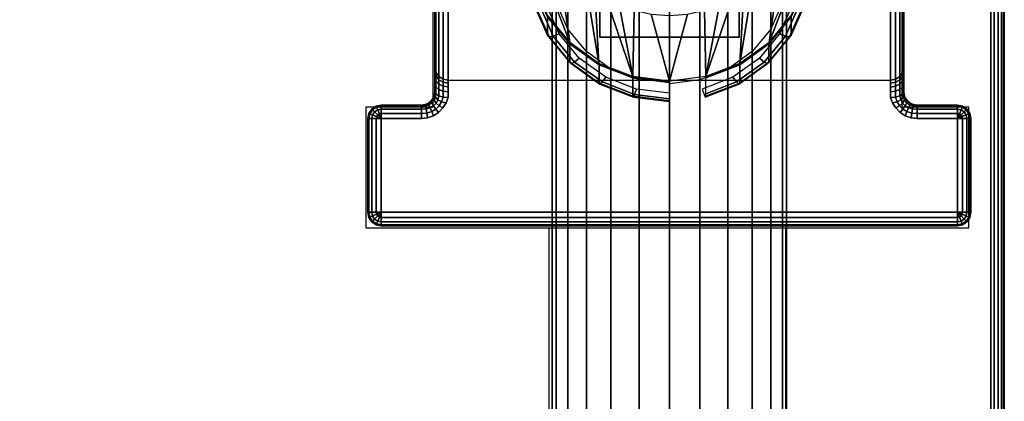
# Model space of a CAD drawing. Units: millimetres. Extents: x -578 to 1841, y -770 to 1782.
# Drawn here: x 1694 to 1841, y 750 to 807 of the extents above; entities that cross this region are included whole.
import ezdxf

# ---------------------------------------------------------------- set-up
doc = ezdxf.new("R2010")
doc.units = ezdxf.units.MM
doc.header["$LTSCALE"] = 200
doc.linetypes.add('HIDDEN', pattern=[0.375, 0.25, -0.125])
for name, color, linetype in [('72_HWAP_CA_D2_ANY', 7, 'Continuous'), ('72_HWAP_CA_D3_AURN-WKSF-TOP', 7, 'Continuous'), ('72_HWAP_CA_D3_AURN-WKSF-TRIM', 7, 'Continuous'), ('72_HWAP_INSERT', 7, 'Continuous'), ('72_HWAP_TL_D2_ANY', 7, 'Continuous'), ('72_HWAP_TL_D3_TABL-LEG', 7, 'Continuous'), ('72_HWAP_TL_D3_TABL-SUPPORT-TRIM', 7, 'Continuous')]:
    doc.layers.add(name, color=color, linetype=linetype)

# ---------------------------------------------------------------- blocks, each defined once
blk = doc.blocks.new('72HWCA3WKSF_WZRA')
for points in [[(0, -1, 0.705), (0, 0, 0.705), (1, 0, 0.705), (1, -1, 0.705)], [(0, 0, 0.73), (0, -1, 0.73), (1, -1, 0.73), (1, 0, 0.73)]]:
    blk.add_3dface(points)
blk = doc.blocks.new('72HWCA3EDGE_LINEAR')
for points in [[(0, 0, 0.7285), (0, 0, 0.7065), (0, -1, 0.7065), (0, -1, 0.7285)], [(0.0015, 0, 0.73), (0.0015, -1, 0.73), (0.002, -1, 0.73), (0.002, 0, 0.73)], [(0.0015, 0, 0.705), (0.0015, -1, 0.705), (0.002, -1, 0.705), (0.002, 0, 0.705)]]:
    blk.add_3dface(points)
mesh = blk.add_polymesh((2, 5))
for k, corner in enumerate([(0.0015, 0, 0.73), (0.00093, 0, 0.72989), (0.00044, 0, 0.72956), (0.00011, 0, 0.72907), (0, 0, 0.7285), (0.0015, -1, 0.73), (0.00093, -1, 0.72989), (0.00044, -1, 0.72956), (0.00011, -1, 0.72907), (0, -1, 0.7285)]):
    mesh.set_mesh_vertex(divmod(k, 5), corner)
mesh = blk.add_polymesh((2, 5))
for k, corner in enumerate([(0.0015, 0, 0.705), (0.00093, 0, 0.70511), (0.00044, 0, 0.70544), (0.00011, 0, 0.70593), (0, 0, 0.7065), (0.0015, -1, 0.705), (0.00093, -1, 0.70511), (0.00044, -1, 0.70544), (0.00011, -1, 0.70593), (0, -1, 0.7065)]):
    mesh.set_mesh_vertex(divmod(k, 5), corner)
blk = doc.blocks.new('72HWCA2WZRA-XXXX-L2SN2')
blk.add_lwpolyline([(0, -1), (1, -1), (1, 0), (0, 0)], close=True)
blk = doc.blocks.new('72HWAP_CA21297149161000')
at = {"xscale": 1.8, "yscale": 0.8}
blk.add_blockref('72HWCA2WZRA-XXXX-L2SN2', (0, 0), dxfattribs=at)
blk = doc.blocks.new('XCAD03CAF81F0BE9A3AB834D17A16A1553AB26')
at = {"layer": '72_HWAP_CA_D2_ANY', "color": 7}
blk.add_blockref('72HWAP_CA21297149161000', (0, 0), dxfattribs=at)
at = {"layer": '72_HWAP_CA_D3_AURN-WKSF-TOP', "color": 0, "xscale": 1.796, "yscale": 0.796}
blk.add_blockref('72HWCA3WKSF_WZRA', (0.002, -0.002), dxfattribs=at)
at = {"layer": '72_HWAP_CA_D3_AURN-WKSF-TRIM', "color": 0, "extrusion": (0, 0, -1), "yscale": 0.796, "zscale": -1}
blk.add_blockref('72HWCA3EDGE_LINEAR', (-1.8, -0.002), dxfattribs=at)
blk = doc.blocks.new('72HWTL3TTSR_G_SUPPORT_TRIM')
for points, invisible_edges in [([(0.0396, -0.48899, 0.67887), (0.0396, -0.485, 0.6794), (0.0396, -0.52484, 0.67821), (0.0396, -0.4927, 0.67734)], 4), ([(0.0604, -0.52484, 0.67821), (0.0604, -0.485, 0.6794), (0.0604, -0.48899, 0.67887), (0.0604, -0.4927, 0.67734)], 8), ([(0.015, -0.533, 0.705), (0.015, -0.486, 0.705), (0.015, -0.49218, 0.69109), (0.015, -0.49896, 0.68828)], 10), ([(0.085, -0.486, 0.705), (0.015, -0.486, 0.705), (0.015, -0.533, 0.705), (0.085, -0.533, 0.705)], 4), ([(0.085, -0.49218, 0.69109), (0.085, -0.486, 0.705), (0.085, -0.533, 0.705), (0.085, -0.49896, 0.68828)], 5), ([(0.0396, -0.49589, 0.67489), (0.0396, -0.4927, 0.67734), (0.0396, -0.52484, 0.67821), (0.0396, -0.49834, 0.6717)], 6), ([(0.0604, -0.52484, 0.67821), (0.0604, -0.4927, 0.67734), (0.0604, -0.49589, 0.67489), (0.0604, -0.49834, 0.6717)], 9), ([(0.0396, -0.49834, 0.6563), (0.0396, -0.52484, 0.67821), (0.0396, -0.51551, 0.65279), (0.0396, -0.49589, 0.65312)], 5), ([(0.0604, -0.51551, 0.65279), (0.0604, -0.52484, 0.67821), (0.0604, -0.49834, 0.6563), (0.0604, -0.49589, 0.65312)], 10), ([(0.015, -0.5294, 0.69641), (0.015, -0.533, 0.705), (0.015, -0.49896, 0.68828), (0.015, -0.50478, 0.68381)], 11), ([(0.0396, -0.49987, 0.66002), (0.0396, -0.5004, 0.664), (0.0396, -0.52484, 0.67821), (0.0396, -0.49834, 0.6563)], 6), ([(0.0396, -0.49987, 0.66799), (0.0396, -0.49834, 0.6717), (0.0396, -0.52484, 0.67821), (0.0396, -0.5004, 0.664)], 6), ([(0.0604, -0.52484, 0.67821), (0.0604, -0.49834, 0.6717), (0.0604, -0.49987, 0.66799), (0.0604, -0.5004, 0.664)], 9), ([(0.0604, -0.52484, 0.67821), (0.0604, -0.5004, 0.664), (0.0604, -0.49987, 0.66002), (0.0604, -0.49834, 0.6563)], 9), ([(0.085, -0.49896, 0.68828), (0.085, -0.533, 0.705), (0.085, -0.5294, 0.69641), (0.085, -0.50478, 0.68381)], 7), ([(0.015, -0.50925, 0.67799), (0.015, -0.51206, 0.67121), (0.015, -0.5294, 0.69641), (0.015, -0.50478, 0.68381)], 6), ([(0.085, -0.5294, 0.69641), (0.085, -0.51206, 0.67121), (0.085, -0.50925, 0.67799), (0.085, -0.50478, 0.68381)], 9), ([(0.015, -0.51206, 0.67121), (0.015, -0.51302, 0.66393), (0.015, -0.51363, 0.65348), (0.015, -0.5294, 0.69641)], 10), ([(0.085, -0.51363, 0.65348), (0.085, -0.51302, 0.66393), (0.085, -0.51206, 0.67121), (0.085, -0.5294, 0.69641)], 5), ([(0.017, -0.53128, 0.69572), (0.017, -0.51551, 0.65279), (0.0396, -0.51551, 0.65279), (0.0396, -0.52484, 0.67821)], 8), ([(0.083, -0.53128, 0.69572), (0.0604, -0.52484, 0.67821), (0.0604, -0.51551, 0.65279), (0.083, -0.51551, 0.65279)], 1), ([(0.017, -0.53128, 0.69572), (0.0396, -0.52484, 0.67821), (0.0604, -0.52484, 0.67821), (0.083, -0.53128, 0.69572)], 5), ([(0.015, -0.52999, 0.69764), (0.015, -0.53081, 0.69873), (0.015, -0.533, 0.705), (0.015, -0.5294, 0.69641)], 6), ([(0.085, -0.533, 0.705), (0.085, -0.53081, 0.69873), (0.085, -0.52999, 0.69764), (0.085, -0.5294, 0.69641)], 9), ([(0.015, -0.53182, 0.69964), (0.015, -0.533, 0.70034), (0.015, -0.533, 0.705), (0.015, -0.53081, 0.69873)], 4), ([(0.083, -0.53128, 0.69572), (0.083, -0.5317, 0.6966), (0.017, -0.5317, 0.6966), (0.017, -0.53128, 0.69573)], 10), ([(0.017, -0.53229, 0.69738), (0.017, -0.5317, 0.6966), (0.083, -0.5317, 0.6966), (0.083, -0.53228, 0.69738)], 10), ([(0.085, -0.533, 0.705), (0.085, -0.533, 0.70034), (0.085, -0.53182, 0.69964), (0.085, -0.53081, 0.69873)], 8), ([(0.08507, -0.53352, 0.705), (0.01493, -0.53352, 0.705), (0.01473, -0.534, 0.705), (0.08527, -0.534, 0.705)], 5), ([(0.085, -0.533, 0.705), (0.015, -0.533, 0.705), (0.01493, -0.53352, 0.705), (0.08507, -0.53352, 0.705)], 5), ([(0.083, -0.53228, 0.69738), (0.083, -0.53301, 0.69803), (0.017, -0.53301, 0.69803), (0.017, -0.53229, 0.69738)], 10), ([(0.017, -0.53385, 0.69853), (0.017, -0.53301, 0.69803), (0.083, -0.53301, 0.69803), (0.083, -0.53385, 0.69853)], 10), ([(0.08648, -0.53493, 0.705), (0.01352, -0.53493, 0.705), (0.013, -0.535, 0.705), (0.087, -0.535, 0.705)], 5), ([(0.086, -0.53473, 0.705), (0.014, -0.53473, 0.705), (0.01352, -0.53493, 0.705), (0.08648, -0.53493, 0.705)], 5), ([(0.08559, -0.53441, 0.705), (0.01441, -0.53441, 0.705), (0.014, -0.53473, 0.705), (0.086, -0.53473, 0.705)], 5), ([(0.08527, -0.534, 0.705), (0.01473, -0.534, 0.705), (0.01441, -0.53441, 0.705), (0.08559, -0.53441, 0.705)], 5), ([(0.08382, -0.53542, 0.69897), (0.01618, -0.53542, 0.69897), (0.01667, -0.53465, 0.69883), (0.08333, -0.53465, 0.69883)], 5), ([(0.08333, -0.53465, 0.69883), (0.01667, -0.53465, 0.69883), (0.017, -0.53385, 0.69853), (0.083, -0.53385, 0.69853)], 5), ([(0.00515, -0.55177, 0.705), (0.00515, -0.53623, 0.705), (0.005, -0.537, 0.705), (0.005, -0.551, 0.705)], 1), ([(0.00559, -0.55241, 0.705), (0.00559, -0.53559, 0.705), (0.00515, -0.53623, 0.705), (0.00515, -0.55177, 0.705)], 5), ([(0.00623, -0.55285, 0.705), (0.00623, -0.53515, 0.705), (0.00559, -0.53559, 0.705), (0.00559, -0.55241, 0.705)], 5), ([(0.007, -0.553, 0.705), (0.007, -0.535, 0.705), (0.00623, -0.53515, 0.705), (0.00623, -0.55285, 0.705)], 5), ([(0.093, -0.553, 0.705), (0.087, -0.535, 0.705), (0.013, -0.535, 0.705), (0.007, -0.553, 0.705)], 7), ([(0.007, -0.553, 0.705), (0.013, -0.535, 0.705), (0.007, -0.535, 0.705)], 9), ([(0.08522, -0.53658, 0.699), (0.01478, -0.53658, 0.699), (0.01555, -0.53608, 0.699), (0.08445, -0.53608, 0.699)], 5), ([(0.08445, -0.53608, 0.699), (0.01555, -0.53608, 0.699), (0.01618, -0.53542, 0.69897), (0.08382, -0.53542, 0.69897)], 5), ([(0.093, -0.553, 0.705), (0.093, -0.535, 0.705), (0.087, -0.535, 0.705)], 9), ([(0.09377, -0.55285, 0.705), (0.09377, -0.53515, 0.705), (0.093, -0.535, 0.705), (0.093, -0.553, 0.705)], 5), ([(0.09441, -0.55241, 0.705), (0.09441, -0.53559, 0.705), (0.09377, -0.53515, 0.705), (0.09377, -0.55285, 0.705)], 5), ([(0.09485, -0.55177, 0.705), (0.09485, -0.53623, 0.705), (0.09441, -0.53559, 0.705), (0.09441, -0.55241, 0.705)], 5), ([(0.09485, -0.55177, 0.705), (0.095, -0.551, 0.705), (0.095, -0.537, 0.705), (0.09485, -0.53623, 0.705)], 8), ([(0.087, -0.537, 0.699), (0.093, -0.551, 0.699), (0.007, -0.551, 0.699), (0.013, -0.537, 0.699)], 13), ([(0.007, -0.551, 0.699), (0.007, -0.537, 0.699), (0.013, -0.537, 0.699)], 8), ([(0.013, -0.537, 0.699), (0.01391, -0.53689, 0.699), (0.08609, -0.53689, 0.699), (0.087, -0.537, 0.699)], 10), ([(0.08609, -0.53689, 0.699), (0.01391, -0.53689, 0.699), (0.01478, -0.53658, 0.699), (0.08522, -0.53658, 0.699)], 5), ([(0.093, -0.551, 0.699), (0.087, -0.537, 0.699), (0.093, -0.537, 0.699)], 1)]:
    blk.add_3dface(points, dxfattribs=dict(invisible_edges=invisible_edges))
for points in [[(0.0604, -0.52484, 0.67821), (0.0396, -0.52484, 0.67821), (0.0396, -0.485, 0.6794), (0.0604, -0.485, 0.6794)], [(0.013, -0.535, 0.701), (0.007, -0.535, 0.701), (0.007, -0.535, 0.705), (0.013, -0.535, 0.705)], [(0.093, -0.535, 0.701), (0.087, -0.535, 0.701), (0.087, -0.535, 0.705), (0.093, -0.535, 0.705)], [(0.005, -0.551, 0.701), (0.005, -0.551, 0.705), (0.005, -0.537, 0.705), (0.005, -0.537, 0.701)], [(0.095, -0.537, 0.701), (0.095, -0.537, 0.705), (0.095, -0.551, 0.705), (0.095, -0.551, 0.701)], [(0.093, -0.553, 0.701), (0.093, -0.553, 0.705), (0.007, -0.553, 0.705), (0.007, -0.553, 0.701)]]:
    blk.add_3dface(points)
mesh = blk.add_polymesh((2, 13))
for k, corner in enumerate([(0.03948, -0.49473, 0.58776), (0.03512, -0.49786, 0.58896), (0.03512, -0.49786, 0.58896), (0.03177, -0.50193, 0.59052), (0.02967, -0.50666, 0.59234), (0.02967, -0.50666, 0.59234), (0.02895, -0.51175, 0.59429), (0.02967, -0.51684, 0.59625), (0.02967, -0.51684, 0.59625), (0.03177, -0.52158, 0.59807), (0.03512, -0.52565, 0.59963), (0.03512, -0.52565, 0.59963), (0.03948, -0.52877, 0.60083), (0.03752, -0.46916, 0.63404), (0.03365, -0.47276, 0.63249), (0.03024, -0.4769, 0.63126), (0.02735, -0.48152, 0.63051), (0.0251, -0.48653, 0.63042), (0.02365, -0.49179, 0.6311), (0.02313, -0.49704, 0.63264), (0.02365, -0.50197, 0.63501), (0.0251, -0.50633, 0.63802), (0.02735, -0.50999, 0.64144), (0.03024, -0.51293, 0.64508), (0.03365, -0.51518, 0.64877), (0.03752, -0.51681, 0.65233)]):
    mesh.set_mesh_vertex(divmod(k, 13), corner)
mesh = blk.add_polymesh((2, 13))
for k, corner in enumerate([(0.06052, -0.52877, 0.60083), (0.06488, -0.52565, 0.59963), (0.06488, -0.52565, 0.59963), (0.06823, -0.52158, 0.59807), (0.07033, -0.51684, 0.59625), (0.07033, -0.51684, 0.59625), (0.07105, -0.51175, 0.59429), (0.07033, -0.50666, 0.59234), (0.07033, -0.50666, 0.59234), (0.06823, -0.50193, 0.59052), (0.06488, -0.49786, 0.58896), (0.06488, -0.49786, 0.58896), (0.06052, -0.49473, 0.58776), (0.06248, -0.51681, 0.65233), (0.06635, -0.51518, 0.64877), (0.06976, -0.51293, 0.64508), (0.07265, -0.50999, 0.64144), (0.0749, -0.50633, 0.63802), (0.07635, -0.50197, 0.63501), (0.07687, -0.49704, 0.63264), (0.07635, -0.49179, 0.6311), (0.0749, -0.48653, 0.63042), (0.07265, -0.48152, 0.63051), (0.06976, -0.4769, 0.63126), (0.06635, -0.47276, 0.63249), (0.06248, -0.46916, 0.63404)]):
    mesh.set_mesh_vertex(divmod(k, 13), corner)
mesh = blk.add_polymesh((24, 8), dxfattribs=dict(m_close=True))
for k, corner in enumerate([(0.05, -0.5314, 0.60184), (0.05, -0.53146, 0.60161), (0.05, -0.53153, 0.60139), (0.05, -0.53161, 0.60117), (0.05, -0.53435, 0.59403), (0.05, -0.53446, 0.593), (0.05, -0.53403, 0.59205), (0.05, -0.5332, 0.59144), (0.05545, -0.53073, 0.60158), (0.05544, -0.53079, 0.60135), (0.05544, -0.53086, 0.60113), (0.05544, -0.53094, 0.60091), (0.05544, -0.53368, 0.59377), (0.05537, -0.5338, 0.59274), (0.05518, -0.5334, 0.59181), (0.05492, -0.53259, 0.59121), (0.06052, -0.52877, 0.60083), (0.06051, -0.52883, 0.6006), (0.0605, -0.5289, 0.60038), (0.0605, -0.52898, 0.60016), (0.0605, -0.53172, 0.59302), (0.06037, -0.53186, 0.592), (0.06, -0.53153, 0.59109), (0.0595, -0.53082, 0.59053), (0.06488, -0.52565, 0.59963), (0.06486, -0.52571, 0.5994), (0.06485, -0.52578, 0.59918), (0.06485, -0.52586, 0.59897), (0.06485, -0.5286, 0.59182), (0.06466, -0.52879, 0.59082), (0.06414, -0.52857, 0.58995), (0.06344, -0.528, 0.58945), (0.06823, -0.52158, 0.59807), (0.06821, -0.52165, 0.59784), (0.06819, -0.52172, 0.59763), (0.06819, -0.5218, 0.59741), (0.06819, -0.52454, 0.59026), (0.06795, -0.52478, 0.58928), (0.06732, -0.5247, 0.58847), (0.06645, -0.52433, 0.58804), (0.07033, -0.51684, 0.59625), (0.07031, -0.51691, 0.59603), (0.07029, -0.51699, 0.59581), (0.07028, -0.51707, 0.59559), (0.07028, -0.51982, 0.58845), (0.07003, -0.52011, 0.58749), (0.06932, -0.52019, 0.58674), (0.06835, -0.52005, 0.5864), (0.07105, -0.51175, 0.59429), (0.07102, -0.51183, 0.59408), (0.07101, -0.51192, 0.59386), (0.071, -0.512, 0.59365), (0.071, -0.51474, 0.5865), (0.07073, -0.5151, 0.58557), (0.07, -0.51536, 0.58489), (0.069, -0.51546, 0.58464), (0.07033, -0.50666, 0.59234), (0.07031, -0.50675, 0.59213), (0.07029, -0.50684, 0.59191), (0.07028, -0.50693, 0.5917), (0.07028, -0.50967, 0.58456), (0.07003, -0.51009, 0.58365), (0.06932, -0.51053, 0.58303), (0.06835, -0.51087, 0.58287), (0.06823, -0.50193, 0.59052), (0.06821, -0.50202, 0.59031), (0.06819, -0.50211, 0.5901), (0.06819, -0.5022, 0.58988), (0.06819, -0.50494, 0.58274), (0.06795, -0.50542, 0.58186), (0.06732, -0.50603, 0.5813), (0.06645, -0.50659, 0.58123), (0.06488, -0.49786, 0.58896), (0.06486, -0.49796, 0.58875), (0.06485, -0.49805, 0.58854), (0.06485, -0.49814, 0.58832), (0.06485, -0.50088, 0.58118), (0.06466, -0.50141, 0.58032), (0.06414, -0.50216, 0.57982), (0.06344, -0.50291, 0.57982), (0.06052, -0.49473, 0.58776), (0.06051, -0.49484, 0.58756), (0.0605, -0.49493, 0.58734), (0.0605, -0.49502, 0.58713), (0.0605, -0.49776, 0.57999), (0.06037, -0.49834, 0.57914), (0.06, -0.49919, 0.57868), (0.0595, -0.5001, 0.57874), (0.05545, -0.49277, 0.58701), (0.05544, -0.49288, 0.5868), (0.05544, -0.49297, 0.58659), (0.05544, -0.49306, 0.58638), (0.05544, -0.4958, 0.57924), (0.05537, -0.4964, 0.57839), (0.05518, -0.49733, 0.57796), (0.05492, -0.49832, 0.57806), (0.05, -0.4921, 0.58675), (0.05, -0.49221, 0.58655), (0.05, -0.49231, 0.58634), (0.05, -0.49239, 0.58612), (0.05, -0.49514, 0.57898), (0.05, -0.49574, 0.57814), (0.05, -0.49669, 0.57772), (0.05, -0.49772, 0.57783), (0.04455, -0.49277, 0.58701), (0.04456, -0.49288, 0.5868), (0.04456, -0.49297, 0.58659), (0.04456, -0.49306, 0.58638), (0.04456, -0.4958, 0.57924), (0.04463, -0.4964, 0.57839), (0.04482, -0.49733, 0.57796), (0.04508, -0.49832, 0.57806), (0.03948, -0.49473, 0.58776), (0.03949, -0.49484, 0.58756), (0.0395, -0.49493, 0.58734), (0.0395, -0.49502, 0.58713), (0.0395, -0.49776, 0.57999), (0.03963, -0.49834, 0.57914), (0.04, -0.49919, 0.57868), (0.0405, -0.5001, 0.57874), (0.03512, -0.49786, 0.58896), (0.03514, -0.49796, 0.58875), (0.03515, -0.49805, 0.58854), (0.03515, -0.49814, 0.58832), (0.03515, -0.50088, 0.58118), (0.03534, -0.50141, 0.58032), (0.03586, -0.50216, 0.57982), (0.03656, -0.50291, 0.57982), (0.03177, -0.50193, 0.59052), (0.03179, -0.50202, 0.59031), (0.03181, -0.50211, 0.5901), (0.03181, -0.5022, 0.58988), (0.03181, -0.50494, 0.58274), (0.03205, -0.50542, 0.58186), (0.03268, -0.50603, 0.5813), (0.03355, -0.50659, 0.58123), (0.02967, -0.50666, 0.59234), (0.02969, -0.50675, 0.59213), (0.02971, -0.50684, 0.59191), (0.02972, -0.50693, 0.5917), (0.02972, -0.50967, 0.58456), (0.02997, -0.51009, 0.58365), (0.03068, -0.51053, 0.58303), (0.03165, -0.51087, 0.58287), (0.02895, -0.51175, 0.59429), (0.02898, -0.51183, 0.59408), (0.02899, -0.51192, 0.59386), (0.029, -0.512, 0.59365), (0.029, -0.51474, 0.5865), (0.02927, -0.5151, 0.58557), (0.03, -0.51536, 0.58489), (0.031, -0.51546, 0.58464), (0.02967, -0.51684, 0.59625), (0.02969, -0.51691, 0.59603), (0.02971, -0.51699, 0.59581), (0.02972, -0.51707, 0.59559), (0.02972, -0.51982, 0.58845), (0.02997, -0.52011, 0.58749), (0.03068, -0.52019, 0.58674), (0.03165, -0.52005, 0.5864), (0.03177, -0.52158, 0.59807), (0.03179, -0.52165, 0.59784), (0.03181, -0.52172, 0.59763), (0.03181, -0.5218, 0.59741), (0.03181, -0.52454, 0.59026), (0.03205, -0.52478, 0.58928), (0.03268, -0.5247, 0.58847), (0.03355, -0.52433, 0.58804), (0.03512, -0.52565, 0.59963), (0.03514, -0.52571, 0.5994), (0.03515, -0.52578, 0.59918), (0.03515, -0.52586, 0.59897), (0.03515, -0.5286, 0.59182), (0.03534, -0.52879, 0.59082), (0.03586, -0.52857, 0.58995), (0.03656, -0.528, 0.58945), (0.03948, -0.52877, 0.60083), (0.03949, -0.52883, 0.6006), (0.0395, -0.5289, 0.60038), (0.0395, -0.52898, 0.60016), (0.0395, -0.53172, 0.59302), (0.03963, -0.53186, 0.592), (0.04, -0.53153, 0.59109), (0.0405, -0.53082, 0.59053), (0.04455, -0.53073, 0.60158), (0.04456, -0.53079, 0.60135), (0.04456, -0.53086, 0.60113), (0.04456, -0.53094, 0.60091), (0.04456, -0.53368, 0.59377), (0.04463, -0.5338, 0.59274), (0.04482, -0.5334, 0.59181), (0.04508, -0.53259, 0.59121)]):
    mesh.set_mesh_vertex(divmod(k, 8), corner)
mesh = blk.add_polymesh((2, 5))
for k, corner in enumerate([(0.017, -0.53128, 0.69572), (0.01623, -0.53113, 0.69578), (0.01559, -0.53073, 0.69593), (0.01515, -0.53012, 0.69615), (0.015, -0.5294, 0.69641), (0.017, -0.51551, 0.65279), (0.01623, -0.51536, 0.65285), (0.01559, -0.51496, 0.653), (0.01515, -0.51435, 0.65322), (0.015, -0.51363, 0.65348)]):
    mesh.set_mesh_vertex(divmod(k, 5), corner)
mesh = blk.add_polymesh((2, 5))
for k, corner in enumerate([(0.085, -0.5294, 0.69641), (0.08485, -0.53012, 0.69615), (0.08441, -0.53073, 0.69593), (0.08377, -0.53113, 0.69578), (0.083, -0.53128, 0.69572), (0.085, -0.51363, 0.65348), (0.08485, -0.51435, 0.65322), (0.08441, -0.51496, 0.653), (0.08377, -0.51536, 0.65285), (0.083, -0.51551, 0.65279)]):
    mesh.set_mesh_vertex(divmod(k, 5), corner)
mesh = blk.add_polymesh((2, 13))
for k, corner in enumerate([(0.03948, -0.52877, 0.60083), (0.03948, -0.52877, 0.60083), (0.04455, -0.53073, 0.60158), (0.04455, -0.53073, 0.60158), (0.04455, -0.53073, 0.60158), (0.05, -0.5314, 0.60184), (0.05, -0.5314, 0.60184), (0.05, -0.5314, 0.60184), (0.05545, -0.53073, 0.60158), (0.05545, -0.53073, 0.60158), (0.05545, -0.53073, 0.60158), (0.06052, -0.52877, 0.60083), (0.06052, -0.52877, 0.60083), (0.03752, -0.51681, 0.65233), (0.0389, -0.5179, 0.65024), (0.04055, -0.51898, 0.64835), (0.0425, -0.51998, 0.64672), (0.04476, -0.52082, 0.64545), (0.0473, -0.52139, 0.64462), (0.05, -0.5216, 0.64432), (0.0527, -0.52139, 0.64462), (0.05524, -0.52082, 0.64545), (0.0575, -0.51998, 0.64672), (0.05945, -0.51898, 0.64835), (0.0611, -0.5179, 0.65024), (0.06248, -0.51681, 0.65233)]):
    mesh.set_mesh_vertex(divmod(k, 13), corner)
mesh = blk.add_polymesh((5, 5))
for k, corner in enumerate([(0.017, -0.53385, 0.69853), (0.01623, -0.53378, 0.69867), (0.01559, -0.5336, 0.69906), (0.01515, -0.53332, 0.69965), (0.015, -0.533, 0.70034), (0.017, -0.53301, 0.69803), (0.01623, -0.53292, 0.69815), (0.01559, -0.53266, 0.6985), (0.01515, -0.53228, 0.69903), (0.015, -0.53183, 0.69964), (0.017, -0.53229, 0.69738), (0.01623, -0.53217, 0.69748), (0.01559, -0.53185, 0.69778), (0.01515, -0.53138, 0.69822), (0.015, -0.53081, 0.69873), (0.017, -0.5317, 0.6966), (0.01623, -0.53157, 0.69668), (0.01559, -0.5312, 0.69691), (0.01515, -0.53065, 0.69725), (0.015, -0.52999, 0.69764), (0.017, -0.53128, 0.69573), (0.01623, -0.53113, 0.69578), (0.01559, -0.53073, 0.69593), (0.01515, -0.53012, 0.69615), (0.015, -0.5294, 0.69642)]):
    mesh.set_mesh_vertex(divmod(k, 5), corner)
mesh = blk.add_polymesh((5, 5))
for k, corner in enumerate([(0.083, -0.53128, 0.69572), (0.08377, -0.53113, 0.69578), (0.08441, -0.53073, 0.69593), (0.08485, -0.53012, 0.69615), (0.085, -0.5294, 0.69641), (0.083, -0.5317, 0.6966), (0.08377, -0.53157, 0.69668), (0.08441, -0.5312, 0.69691), (0.08485, -0.53064, 0.69724), (0.085, -0.52999, 0.69764), (0.083, -0.53228, 0.69738), (0.08377, -0.53217, 0.69748), (0.08441, -0.53185, 0.69778), (0.08485, -0.53137, 0.69821), (0.085, -0.53081, 0.69873), (0.083, -0.53301, 0.69803), (0.08377, -0.53292, 0.69815), (0.08441, -0.53266, 0.6985), (0.08485, -0.53228, 0.69902), (0.085, -0.53182, 0.69964), (0.083, -0.53385, 0.69853), (0.08377, -0.53378, 0.69866), (0.08441, -0.5336, 0.69906), (0.08485, -0.53332, 0.69965), (0.085, -0.533, 0.70034)]):
    mesh.set_mesh_vertex(divmod(k, 5), corner)
mesh = blk.add_polymesh((7, 5))
for k, corner in enumerate([(0.015, -0.533, 0.70034), (0.01515, -0.53332, 0.69965), (0.01559, -0.5336, 0.69906), (0.01623, -0.53378, 0.69867), (0.017, -0.53385, 0.69853), (0.01495, -0.53343, 0.70068), (0.01507, -0.53379, 0.69997), (0.01543, -0.53418, 0.69937), (0.01598, -0.53449, 0.69897), (0.01667, -0.53465, 0.69883), (0.01478, -0.53391, 0.7009), (0.01488, -0.53424, 0.70018), (0.01518, -0.53468, 0.69955), (0.01563, -0.53511, 0.69912), (0.01618, -0.53542, 0.69897), (0.01447, -0.53435, 0.70099), (0.01456, -0.53464, 0.70025), (0.0148, -0.5351, 0.6996), (0.01515, -0.53562, 0.69916), (0.01555, -0.53608, 0.699), (0.01405, -0.5347, 0.701), (0.01412, -0.53493, 0.70025), (0.01431, -0.53538, 0.6996), (0.01455, -0.53597, 0.69916), (0.01478, -0.53658, 0.699), (0.01355, -0.53492, 0.701), (0.01359, -0.5351, 0.70024), (0.0137, -0.53554, 0.69959), (0.01382, -0.53617, 0.69915), (0.01391, -0.53689, 0.699), (0.013, -0.535, 0.701), (0.013, -0.53515, 0.70023), (0.013, -0.53559, 0.69959), (0.013, -0.53623, 0.69915), (0.013, -0.537, 0.699)]):
    mesh.set_mesh_vertex(divmod(k, 5), corner)
mesh = blk.add_polymesh((2, 7))
for k, corner in enumerate([(0.015, -0.533, 0.70034), (0.01495, -0.53343, 0.70068), (0.01478, -0.53391, 0.7009), (0.01447, -0.53435, 0.70099), (0.01405, -0.5347, 0.701), (0.01355, -0.53492, 0.701), (0.013, -0.535, 0.701), (0.015, -0.533, 0.705), (0.01493, -0.53352, 0.705), (0.01473, -0.534, 0.705), (0.01441, -0.53441, 0.705), (0.014, -0.53473, 0.705), (0.01352, -0.53493, 0.705), (0.013, -0.535, 0.705)]):
    mesh.set_mesh_vertex(divmod(k, 7), corner)
mesh = blk.add_polymesh((7, 5))
for k, corner in enumerate([(0.087, -0.535, 0.701), (0.087, -0.53515, 0.70023), (0.087, -0.53559, 0.69959), (0.087, -0.53623, 0.69915), (0.087, -0.537, 0.699), (0.08645, -0.53492, 0.701), (0.08641, -0.5351, 0.70024), (0.0863, -0.53554, 0.69959), (0.08618, -0.53617, 0.69915), (0.08609, -0.53689, 0.699), (0.08595, -0.5347, 0.701), (0.08588, -0.53493, 0.70025), (0.08569, -0.53538, 0.6996), (0.08545, -0.53597, 0.69916), (0.08522, -0.53658, 0.699), (0.08553, -0.53435, 0.70099), (0.08544, -0.53464, 0.70025), (0.0852, -0.5351, 0.6996), (0.08485, -0.53562, 0.69916), (0.08445, -0.53608, 0.699), (0.08522, -0.53391, 0.7009), (0.08512, -0.53424, 0.70018), (0.08482, -0.53468, 0.69955), (0.08437, -0.53511, 0.69912), (0.08382, -0.53542, 0.69897), (0.08505, -0.53343, 0.70068), (0.08493, -0.53379, 0.69997), (0.08457, -0.53418, 0.69937), (0.08402, -0.53449, 0.69897), (0.08333, -0.53465, 0.69883), (0.085, -0.533, 0.70034), (0.08485, -0.53332, 0.69965), (0.08441, -0.5336, 0.69906), (0.08377, -0.53378, 0.69866), (0.083, -0.53385, 0.69853)]):
    mesh.set_mesh_vertex(divmod(k, 5), corner)
mesh = blk.add_polymesh((2, 7))
for k, corner in enumerate([(0.087, -0.535, 0.701), (0.08645, -0.53492, 0.701), (0.08595, -0.5347, 0.701), (0.08553, -0.53435, 0.70099), (0.08522, -0.53391, 0.7009), (0.08505, -0.53343, 0.70068), (0.085, -0.533, 0.70034), (0.087, -0.535, 0.705), (0.08648, -0.53493, 0.705), (0.086, -0.53473, 0.705), (0.08559, -0.53441, 0.705), (0.08527, -0.534, 0.705), (0.08507, -0.53352, 0.705), (0.085, -0.533, 0.705)]):
    mesh.set_mesh_vertex(divmod(k, 7), corner)
mesh = blk.add_polymesh((2, 5))
for k, corner in enumerate([(0.005, -0.537, 0.705), (0.00515, -0.53623, 0.705), (0.00559, -0.53559, 0.705), (0.00623, -0.53515, 0.705), (0.007, -0.535, 0.705), (0.005, -0.537, 0.701), (0.00515, -0.53623, 0.701), (0.00559, -0.53559, 0.701), (0.00623, -0.53515, 0.701), (0.007, -0.535, 0.701)]):
    mesh.set_mesh_vertex(divmod(k, 5), corner)
mesh = blk.add_polymesh((5, 5))
for k, corner in enumerate([(0.007, -0.537, 0.699), (0.00623, -0.537, 0.69915), (0.00559, -0.537, 0.69959), (0.00515, -0.537, 0.70023), (0.005, -0.537, 0.701), (0.007, -0.537, 0.699), (0.00629, -0.53671, 0.69915), (0.00569, -0.53646, 0.69959), (0.00529, -0.53629, 0.70023), (0.00515, -0.53623, 0.701), (0.007, -0.537, 0.699), (0.00646, -0.53646, 0.69915), (0.006, -0.536, 0.69959), (0.00569, -0.53569, 0.70023), (0.00559, -0.53559, 0.701), (0.007, -0.537, 0.699), (0.00671, -0.53629, 0.69915), (0.00646, -0.53569, 0.69959), (0.00629, -0.53529, 0.70023), (0.00623, -0.53515, 0.701), (0.007, -0.537, 0.699), (0.007, -0.53623, 0.69915), (0.007, -0.53559, 0.69959), (0.007, -0.53515, 0.70023), (0.007, -0.535, 0.701)]):
    mesh.set_mesh_vertex(divmod(k, 5), corner)
mesh = blk.add_polymesh((2, 5))
for k, corner in enumerate([(0.013, -0.535, 0.701), (0.013, -0.53515, 0.70023), (0.013, -0.53559, 0.69959), (0.013, -0.53623, 0.69915), (0.013, -0.537, 0.699), (0.007, -0.535, 0.701), (0.007, -0.53515, 0.70023), (0.007, -0.53559, 0.69959), (0.007, -0.53623, 0.69915), (0.007, -0.537, 0.699)]):
    mesh.set_mesh_vertex(divmod(k, 5), corner)
mesh = blk.add_polymesh((2, 5))
for k, corner in enumerate([(0.093, -0.535, 0.701), (0.093, -0.53515, 0.70023), (0.093, -0.53559, 0.69959), (0.093, -0.53623, 0.69915), (0.093, -0.537, 0.699), (0.087, -0.535, 0.701), (0.087, -0.53515, 0.70023), (0.087, -0.53559, 0.69959), (0.087, -0.53623, 0.69915), (0.087, -0.537, 0.699)]):
    mesh.set_mesh_vertex(divmod(k, 5), corner)
mesh = blk.add_polymesh((2, 5))
for k, corner in enumerate([(0.093, -0.535, 0.705), (0.09377, -0.53515, 0.705), (0.09441, -0.53559, 0.705), (0.09485, -0.53623, 0.705), (0.095, -0.537, 0.705), (0.093, -0.535, 0.701), (0.09377, -0.53515, 0.701), (0.09441, -0.53559, 0.701), (0.09485, -0.53623, 0.701), (0.095, -0.537, 0.701)]):
    mesh.set_mesh_vertex(divmod(k, 5), corner)
mesh = blk.add_polymesh((5, 5))
for k, corner in enumerate([(0.093, -0.537, 0.699), (0.093, -0.53623, 0.69915), (0.093, -0.53559, 0.69959), (0.093, -0.53515, 0.70023), (0.093, -0.535, 0.701), (0.093, -0.537, 0.699), (0.09329, -0.53629, 0.69915), (0.09354, -0.53569, 0.69959), (0.09371, -0.53529, 0.70023), (0.09377, -0.53515, 0.701), (0.093, -0.537, 0.699), (0.09354, -0.53646, 0.69915), (0.094, -0.536, 0.69959), (0.09431, -0.53569, 0.70023), (0.09441, -0.53559, 0.701), (0.093, -0.537, 0.699), (0.09371, -0.53671, 0.69915), (0.09431, -0.53646, 0.69959), (0.09471, -0.53629, 0.70023), (0.09485, -0.53623, 0.701), (0.093, -0.537, 0.699), (0.09377, -0.537, 0.69915), (0.09441, -0.537, 0.69959), (0.09485, -0.537, 0.70023), (0.095, -0.537, 0.701)]):
    mesh.set_mesh_vertex(divmod(k, 5), corner)
mesh = blk.add_polymesh((2, 5))
for k, corner in enumerate([(0.005, -0.537, 0.701), (0.00515, -0.537, 0.70023), (0.00559, -0.537, 0.69959), (0.00623, -0.537, 0.69915), (0.007, -0.537, 0.699), (0.005, -0.551, 0.701), (0.00515, -0.551, 0.70023), (0.00559, -0.551, 0.69959), (0.00623, -0.551, 0.69915), (0.007, -0.551, 0.699)]):
    mesh.set_mesh_vertex(divmod(k, 5), corner)
mesh = blk.add_polymesh((2, 5))
for k, corner in enumerate([(0.095, -0.551, 0.701), (0.09485, -0.551, 0.70023), (0.09441, -0.551, 0.69959), (0.09377, -0.551, 0.69915), (0.093, -0.551, 0.699), (0.095, -0.537, 0.701), (0.09485, -0.537, 0.70023), (0.09441, -0.537, 0.69959), (0.09377, -0.537, 0.69915), (0.093, -0.537, 0.699)]):
    mesh.set_mesh_vertex(divmod(k, 5), corner)
mesh = blk.add_polymesh((5, 5))
for k, corner in enumerate([(0.007, -0.551, 0.699), (0.007, -0.55177, 0.69915), (0.007, -0.55241, 0.69959), (0.007, -0.55285, 0.70023), (0.007, -0.553, 0.701), (0.007, -0.551, 0.699), (0.00671, -0.55171, 0.69915), (0.00646, -0.55231, 0.69959), (0.00629, -0.55271, 0.70023), (0.00623, -0.55285, 0.701), (0.007, -0.551, 0.699), (0.00646, -0.55154, 0.69915), (0.006, -0.552, 0.69959), (0.00569, -0.55231, 0.70023), (0.00559, -0.55241, 0.701), (0.007, -0.551, 0.699), (0.00629, -0.55129, 0.69915), (0.00569, -0.55154, 0.69959), (0.00529, -0.55171, 0.70023), (0.00515, -0.55177, 0.701), (0.007, -0.551, 0.699), (0.00623, -0.551, 0.69915), (0.00559, -0.551, 0.69959), (0.00515, -0.551, 0.70023), (0.005, -0.551, 0.701)]):
    mesh.set_mesh_vertex(divmod(k, 5), corner)
mesh = blk.add_polymesh((2, 5))
for k, corner in enumerate([(0.007, -0.553, 0.705), (0.00623, -0.55285, 0.705), (0.00559, -0.55241, 0.705), (0.00515, -0.55177, 0.705), (0.005, -0.551, 0.705), (0.007, -0.553, 0.701), (0.00623, -0.55285, 0.701), (0.00559, -0.55241, 0.701), (0.00515, -0.55177, 0.701), (0.005, -0.551, 0.701)]):
    mesh.set_mesh_vertex(divmod(k, 5), corner)
mesh = blk.add_polymesh((2, 5))
for k, corner in enumerate([(0.007, -0.553, 0.701), (0.007, -0.55285, 0.70023), (0.007, -0.55241, 0.69959), (0.007, -0.55177, 0.69915), (0.007, -0.551, 0.699), (0.093, -0.553, 0.701), (0.093, -0.55285, 0.70023), (0.093, -0.55241, 0.69959), (0.093, -0.55177, 0.69915), (0.093, -0.551, 0.699)]):
    mesh.set_mesh_vertex(divmod(k, 5), corner)
mesh = blk.add_polymesh((5, 5))
for k, corner in enumerate([(0.093, -0.551, 0.699), (0.09377, -0.551, 0.69915), (0.09441, -0.551, 0.69959), (0.09485, -0.551, 0.70023), (0.095, -0.551, 0.701), (0.093, -0.551, 0.699), (0.09371, -0.55129, 0.69915), (0.09431, -0.55154, 0.69959), (0.09471, -0.55171, 0.70023), (0.09485, -0.55177, 0.701), (0.093, -0.551, 0.699), (0.09354, -0.55154, 0.69915), (0.094, -0.552, 0.69959), (0.09431, -0.55231, 0.70023), (0.09441, -0.55241, 0.701), (0.093, -0.551, 0.699), (0.09329, -0.55171, 0.69915), (0.09354, -0.55231, 0.69959), (0.09371, -0.55271, 0.70023), (0.09377, -0.55285, 0.701), (0.093, -0.551, 0.699), (0.093, -0.55177, 0.69915), (0.093, -0.55241, 0.69959), (0.093, -0.55285, 0.70023), (0.093, -0.553, 0.701)]):
    mesh.set_mesh_vertex(divmod(k, 5), corner)
mesh = blk.add_polymesh((2, 5))
for k, corner in enumerate([(0.095, -0.551, 0.705), (0.09485, -0.55177, 0.705), (0.09441, -0.55241, 0.705), (0.09377, -0.55285, 0.705), (0.093, -0.553, 0.705), (0.095, -0.551, 0.701), (0.09485, -0.55177, 0.701), (0.09441, -0.55241, 0.701), (0.09377, -0.55285, 0.701), (0.093, -0.553, 0.701)]):
    mesh.set_mesh_vertex(divmod(k, 5), corner)
blk = doc.blocks.new('72HWTL3TTSR_LEG_G_8')
mesh = blk.add_polymesh((2, 24), dxfattribs=dict(n_close=True))
for k, corner in enumerate([(0.05, -0.15243, 0.28923), (0.04547, -0.15299, 0.28901), (0.04125, -0.15462, 0.28839), (0.03763, -0.15722, 0.28739), (0.03484, -0.1606, 0.28609), (0.0331, -0.16454, 0.28458), (0.0325, -0.16877, 0.28296), (0.0331, -0.173, 0.28133), (0.03484, -0.17694, 0.27982), (0.03763, -0.18032, 0.27852), (0.04125, -0.18292, 0.27753), (0.04547, -0.18455, 0.2769), (0.05, -0.18511, 0.27669), (0.05453, -0.18455, 0.2769), (0.05875, -0.18292, 0.27753), (0.06237, -0.18032, 0.27852), (0.06516, -0.17694, 0.27982), (0.0669, -0.173, 0.28133), (0.0675, -0.16877, 0.28296), (0.0669, -0.16454, 0.28458), (0.06516, -0.1606, 0.28609), (0.06237, -0.15722, 0.28739), (0.05875, -0.15462, 0.28839), (0.05453, -0.15299, 0.28901), (0.05, -0.2682, 0.59091), (0.04547, -0.26876, 0.59069), (0.04125, -0.27039, 0.59007), (0.03763, -0.27299, 0.58907), (0.03484, -0.27637, 0.58777), (0.0331, -0.28031, 0.58626), (0.0325, -0.28454, 0.58464), (0.0331, -0.28877, 0.58301), (0.03484, -0.29271, 0.5815), (0.03763, -0.29609, 0.5802), (0.04125, -0.29869, 0.57921), (0.04547, -0.30032, 0.57858), (0.05, -0.30088, 0.57837), (0.05453, -0.30032, 0.57858), (0.05875, -0.29869, 0.57921), (0.06237, -0.29609, 0.5802), (0.06516, -0.29271, 0.5815), (0.0669, -0.28877, 0.58301), (0.0675, -0.28454, 0.58464), (0.0669, -0.28031, 0.58626), (0.06516, -0.27637, 0.58777), (0.06237, -0.27299, 0.58907), (0.05875, -0.27039, 0.59007), (0.05453, -0.26876, 0.59069)]):
    mesh.set_mesh_vertex(divmod(k, 24), corner)
blk = doc.blocks.new('72HWTL2TTSR-18-G-800')
at = {"linetype": 'HIDDEN'}
for p, q in [((1.715, -0.45257), (1.715, -0.535)), ((1.785, -0.45257), (1.785, -0.535)), ((1.705, -0.535), (1.705, -0.553)), ((1.715, -0.535), (1.705, -0.535)), ((1.795, -0.535), (1.785, -0.535)), ((1.795, -0.553), (1.795, -0.535)), ((1.705, -0.553), (1.795, -0.553)), ((1.73235, -0.62971), (1.73235, -0.553)), ((1.76771, -0.62971), (1.76771, -0.553))]:
    blk.add_line(p, q, dxfattribs=at)
blk = doc.blocks.new('72HWAP_TL21297149101000')
blk.add_blockref('72HWTL2TTSR-18-G-800', (-0.0003, -0.0003))
blk = doc.blocks.new('XCAD03EBB9DDF51C12A41FFF302E2CAFE9ACE8')
at = {"layer": '72_HWAP_TL_D2_ANY', "color": 7}
blk.add_blockref('72HWAP_TL21297149101000', (0, 0), dxfattribs=at)
at = {"layer": '72_HWAP_TL_D3_TABL-LEG', "color": 0, "rotation": 180}
blk.add_blockref('72HWTL3TTSR_LEG_G_8', (1.8, -0.8), dxfattribs=at)
at = {"layer": '72_HWAP_TL_D3_TABL-SUPPORT-TRIM', "color": 0, "extrusion": (0, 0, -1), "zscale": -1}
blk.add_blockref('72HWTL3TTSR_G_SUPPORT_TRIM', (-1.8, 0), dxfattribs=at)

msp = doc.modelspace()

# ---------------------------------------------------------------- block references
at = {"layer": '72_HWAP_INSERT', "xscale": 1000, "yscale": 1000, "zscale": 1000}
for name in ['XCAD03CAF81F0BE9A3AB834D17A16A1553AB26', 'XCAD03EBB9DDF51C12A41FFF302E2CAFE9ACE8']:
    msp.add_blockref(name, (41, 1329.5), dxfattribs=at)

doc.saveas('drawing.dxf')
